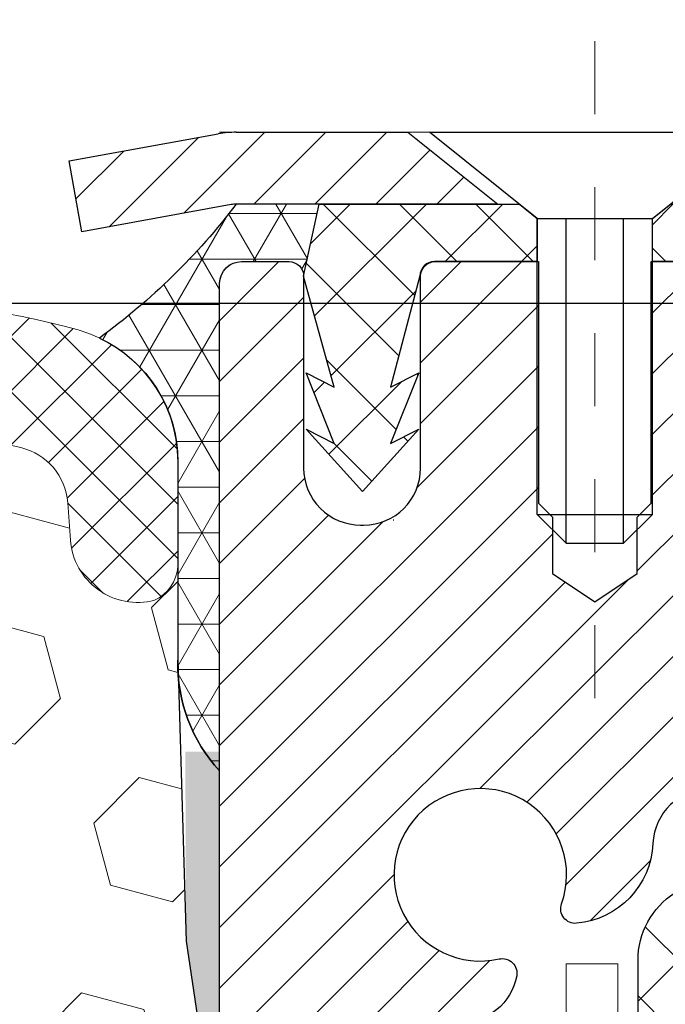
# Model space of a CAD drawing. Units: inches. Extents: x 5.4 to 54.7, y 1.6 to 41.6.
# Drawn here: x 29.9 to 30.8, y 28.5 to 29.8 of the extents above; entities that cross this region are included whole.
import ezdxf

# ---------------------------------------------------------------- set-up
doc = ezdxf.new("R2010")
doc.units = ezdxf.units.IN
doc.header["$MEASUREMENT"] = 0
doc.linetypes.add('CENTERX2', pattern=[4, 2.5, -0.5, 0.5, -0.5])
for name, color, linetype, lineweight in [('CAPPING STRIP - H', 251, 'Continuous', 15), ('CAPPING STRIP - L', 7, 'Continuous', 25), ('CENTERLINE - L', 1, 'CENTERX2', 18), ('CONCRETE - L', 132, 'Continuous', 13), ('CORNER BEAD - H', 50, 'Continuous', 15), ('CORNER BEAD - L', 52, 'Continuous', 25), ('DECK COAT - L', 22, 'Continuous', 18), ('DIMS', 50, 'Continuous', 25), ('EPOXY ADHESIVE - H', 50, 'Continuous', 15), ('EPOXY ADHESIVE - L', 52, 'Continuous', 25), ('FOAM INSERT - H', 150, 'Continuous', 9), ('MIG RETAINER - H', 251, 'Continuous', 20), ('MIG RETAINER - L', 7, 'Continuous', 30), ('PVC SIDESHEET - H', 170, 'Continuous', 20), ('PVC SIDESHEET - L', 150, 'Continuous', 25), ('SCREW - L', 1, 'Continuous', 25), ('SILICONE BELLOWS - H', 20, 'Continuous', 13), ('SILICONE BELLOWS - L', 22, 'Continuous', 13), ('TEXT - 4', 241, 'Continuous', 25)]:
    doc.layers.add(name, color=color, linetype=linetype, lineweight=lineweight)
doc.styles.add('ROMANS', font='romans', dxfattribs={"width": 0.9})
doc.styles.get("Standard").update_dxf_attribs({"font": 'arial.ttf'})
doc.dimstyles.get("Standard").update_dxf_attribs({"dimtxt": 0.18, "dimasz": 0.18, "dimexe": 0.18, "dimexo": 0.0625, "dimgap": 0.09, "dimtad": 0, "dimtih": 1, "dimtoh": 1, "dimdec": 4, "dimzin": 0, "dimdsep": 46, "dimtxsty": 'Standard', "dimcen": 0.09, "dimadec": 0, "dimazin": 0, "dimtfac": 1, "dimtdec": 4, "dimtofl": 0, "dimtmove": 0, "dimatfit": 3, "dimfxl": 1, "dimtolj": 1, "dimtzin": 0, "dimarcsym": 0})

# ---------------------------------------------------------------- blocks, each defined once
blk = doc.blocks.new('*D8')
at = {"layer": 'DEFPOINTS', "color": 0, "transparency": 16777216}
for p in [(28.7892460571494, 29.43526724413744), (30.42966994896694, 25.43426724413773), (34.96861114800352, 25.43426724413773)]:
    blk.add_point(p, dxfattribs=at)
at = {"layer": 'DIMS', "color": 0, "lineweight": -2, "transparency": 16777216}
for p, q in [((28.9892460571494, 29.43526724413744), (35.16861114800352, 29.43526724413744)), ((34.96861114800352, 29.23526724413744), (34.96861114800352, 28.00239419045267)), ((34.96861114800352, 25.63426724413772), (34.96861114800352, 26.70906085711933)), ((30.62966994896694, 25.43426724413773), (35.16861114800352, 25.43426724413773))]:
    blk.add_line(p, q, dxfattribs=at)
at = {"layer": 'DIMS', "color": 0, "transparency": 16777216}
for points in [[(34.93527781467019, 29.23526724413744), (35.00194448133685, 29.23526724413744), (34.96861114800352, 29.43526724413744)], [(34.93527781467019, 25.63426724413772), (35.00194448133685, 25.63426724413772), (34.96861114800352, 25.43426724413773)]]:
    blk.add_solid(points, dxfattribs=at)
at = {"layer": 'DIMS', "color": 0, "transparency": 16777216, "insert": (34.96861114800351, 27.355727523786), "char_height": 0.28, "attachment_point": 5, "style": 'ROMANS'}
blk.add_mtext('\\A1;4 IN\\P [101.6mm]', dxfattribs=at)

msp = doc.modelspace()

# ---------------------------------------------------------------- hatches: boundary and pattern name
at = {"layer": 'CAPPING STRIP - H'}
h = msp.add_hatch(dxfattribs=at)
h.set_pattern_fill('ANSI31', color=256, scale=0.47244, angle=90, style=0)
h.set_pattern_definition([(45.00000000000001, (-966.0586827433953, 446.7051531015865), (0.04175819096297156, -0.04175819096297156), [])])
edge = h.paths.add_edge_path()
edge.add_line((30.00315670006478, 29.53329956780602), (29.98554993602386, 29.63013677003176))
edge.add_line((29.98554993602386, 29.63013677003153), (30.1898599758448, 29.6672840499997))
edge.add_arc((30.21450944550509, 29.53171196688834), 0.1377947244043846, 90.00000000099271, 100.30484647022479, ccw=False)
edge.add_line((30.21450944550281, 29.6695066912929), (30.44935678641434, 29.6695066912929))
edge.add_line((30.44935678641434, 29.6695066912929), (30.57238779035208, 29.57108188814266))
edge.add_line((30.57238779035208, 29.57108188814266), (30.21450944550281, 29.57108188814266))
edge.add_arc((30.21450944550554, 29.53171196687538), 0.03936992126728001, 90.00000000430171, 100.3048464714298)
edge.add_line((30.20746673988617, 29.57044684777282), (30.00315670006478, 29.53329956780602))
edge = h.paths.add_edge_path()
edge.add_arc((31.23675521161442, 29.53171196688243), 0.03936992126011774, 359.9999999998346, 449.9999999998345)
edge.add_line((31.23675521161442, 29.57108188814266), (30.83813475885665, 29.57108188814266))
edge.add_line((30.83813475885665, 29.57108188814266), (30.96116576279439, 29.6695066912929))
edge.add_line((30.96116576279439, 29.6695066912929), (31.27612513287397, 29.6695066912929))
edge.add_arc((31.27612513287397, 29.57108188814266), 0.09842480315012381, -6.622258297284134e-11, 89.99999999993378, ccw=False)
edge.add_line((31.37454993602398, 29.57108188814266), (31.37454993602398, 29.01990299050215))
edge.add_line((31.37454993602398, 29.01990299050215), (31.27612513287397, 29.01990299050215))
edge.add_line((31.27612513287397, 29.01990299050215), (31.27612513287443, 29.53171196688243))
at = {"layer": 'CORNER BEAD - H'}
h = msp.add_hatch(dxfattribs=at)
h.set_pattern_fill('NET3', color=256, scale=0.4999999999999999, style=0)
h.set_pattern_definition([(0, (14.9759109594157, 16.5582751926362), (0, 0.06249999999999999), []), (59.99999999999999, (14.9759109594157, 16.5582751926362), (-0.05412658773652741, 0.03125), []), (120, (14.9759109594157, 16.5582751926362), (-0.05412658773652741, -0.03124999999999998), [])])
edge = h.paths.add_edge_path()
edge.add_line((30.19167088542656, 28.79450829785413), (30.19167088542667, 29.46260505387466))
edge.add_arc((30.22166973113411, 29.46234188803135), 0.03000000000069216, 90.0000000023341, 179.4973838159172, ccw=False)
edge.add_line((30.22166973113292, 29.49234188803201), (30.28666973113354, 29.49234188803258))
edge.add_arc((30.28666973113388, 29.4723418880326), 0.01999999999998181, -3.257127900724299e-10, 90.00000000097708, ccw=False)
edge.add_line((30.30666973113387, 29.47234188803248), (30.32805624630703, 29.57108349470366))
edge.add_line((30.32805624630703, 29.57108349470366), (30.21450944554451, 29.5710834947314))
edge.add_arc((29.48660307585061, 30.12677850330187), 0.9157754231202316, 306.1792322732529, 322.6413245934337, ccw=False)
edge.add_arc((29.94800928342613, 29.21899563690557), 0.1862636888974781, -0.2646648907199278, 64.84050612642642, ccw=False)
edge.add_line((30.13427098510874, 29.2181352369953), (30.13427098510849, 28.94625253396317))
edge.add_arc((30.35197918190482, 28.94187607725605), 0.2177521809893579, 178.8483725761305, 222.5916220137576)
at = {"layer": 'EPOXY ADHESIVE - H'}
h = msp.add_hatch(dxfattribs=at)
h.set_pattern_fill('AR-SAND', color=256, scale=0.03937007874015701, style=0)
h.set_pattern_definition([(142.5, (17.73032318144359, 2.065974870037401), (0.002480053468882181, 0.07585920350445416), [0, -0.05984251968503865, 0, -0.06692913385826692, 0, -0.06397637795275514]), (172.5, (17.73032318144359, 2.065974870037401), (-0.06967624823888606, 0.1111081128043191), [0, -0.03228346456692874, 0, -0.05393700787401511, 0, -0.02066929133858243]), (212.5, (17.77874837829413, 2.065974870037401), (-0.1226040103051755, 0.0002227973833450563), [0, -0.01968503937007827, 0, -0.07086614173228167, 0, -0.09251968503936803]), (222.5, (17.77874837829413, 2.065974870037401), (-0.118351441124892, 0.03455415609977317), [0, -0.009842519685039137, 0, -0.04645669291338481, 0, -0.0531496062992115])])
h.paths.add_polyline_path([(30.36325719091673, 25.43452919669953), (30.42966985190726, 25.43426724413773), (30.42967013503414, 26.27124688655534), (30.42966973113073, 26.76034089621147), (30.19167364874613, 26.76034188803272), (30.19167756634818, 27.16950879784498), (30.19167088542702, 27.41950829785413), (30.19167088542702, 28.82108310100342), (30.14465843323853, 28.82108310100364), (30.14575051648228, 28.56114397312775), (30.16272761706489, 28.44776083481145), (30.14602404656682, 28.34881772939332), (30.13961250138448, 28.13743786319936), (30.12038151290528, 27.97730234144581), (30.13961250138448, 27.91324857705275), (30.12679305808763, 27.69546400088291), (30.12038151290528, 27.55267155070477), (30.13961250138448, 27.30926591308606), (30.12679305808763, 27.10429075686842), (30.13961250138448, 26.76480336188877), (30.13961250138448, 26.70647925548213), (30.18721609249417, 26.71721691765368), (30.26220821848631, 26.71753606308574), (30.38300364132749, 26.7043281290213), (30.38375051648302, 26.52655589621134), (30.40072761706563, 26.41317275789505), (30.38402404656756, 26.31422965247692), (30.37761250138522, 26.10284978628295), (30.35838151290602, 25.94271426452941), (30.37761250138522, 25.87866050013634)])
at = {"layer": 'FOAM INSERT - H'}
h = msp.add_hatch(dxfattribs=at)
h.set_pattern_fill('HEX', color=256, scale=0.7055118110236221, angle=45, style=0)
h.set_pattern_definition([(45, (0, 0), (-0.1080089965321716, 0.1080089965321716), [0.08818897637795277, -0.1763779527559055]), (165, (0, 0), (-0.03953403656804021, -0.1475430331002118), [0.08818897637795277, -0.1763779527559055]), (105, (0.06235902322275066, 0.06235902322275065), (-0.1475430331002118, -0.03953403656804012), [0.08818897637795277, -0.1763779527559055])])
edge = h.paths.add_edge_path()
edge.add_line((30.37761250138522, 25.87866050013634), (30.35838151290602, 25.94271426452941))
edge.add_line((30.35838151290602, 25.94271426452941), (30.37761250138522, 26.10284978628295))
edge.add_line((30.37761250138522, 26.10284978628295), (30.38402404656756, 26.31422965247692))
edge.add_line((30.38402404656756, 26.31422965247692), (30.40072761706563, 26.41317275789505))
edge.add_line((30.40072761706563, 26.41317275789505), (30.38375051648302, 26.52655589621134))
edge.add_line((30.38375051648302, 26.52655589621134), (30.38300364132749, 26.7043281290213))
edge.add_line((30.38300364132749, 26.7043281290213), (30.26220821848631, 26.71753606308574))
edge.add_line((30.26220821848631, 26.71753606308574), (30.18721609249417, 26.71721691765368))
edge.add_line((30.18721609249417, 26.71721691765368), (30.13961250138448, 26.70647925548213))
edge.add_line((30.13961250138448, 26.70647925548213), (30.13961250138448, 26.76480336188877))
edge.add_line((30.13961250138448, 26.76480336188877), (30.12679305808763, 27.10429075686842))
edge.add_line((30.12679305808763, 27.10429075686842), (30.13961250138448, 27.30926591308606))
edge.add_line((30.13961250138448, 27.30926591308606), (30.12038151290528, 27.55267155070477))
edge.add_line((30.12038151290528, 27.55267155070477), (30.12679305808763, 27.69546400088291))
edge.add_line((30.12679305808763, 27.69546400088291), (30.13961250138448, 27.91324857705275))
edge.add_line((30.13961250138448, 27.91324857705275), (30.12038151290528, 27.97730234144581))
edge.add_line((30.12038151290528, 27.97730234144581), (30.13961250138448, 28.13743786319936))
edge.add_line((30.13961250138448, 28.13743786319936), (30.14602404656682, 28.34881772939332))
edge.add_line((30.14602404656682, 28.34881772939332), (30.16272761706489, 28.44776083481145))
edge.add_line((30.16272761706489, 28.44776083481145), (30.14575051648228, 28.56114397312775))
edge.add_line((30.14575051648228, 28.56114397312775), (30.13491821108107, 28.92453977803307))
edge.add_arc((30.35197918190492, 28.94187607725627), 0.2177521809896464, 178.8483725762198, 184.5664255397218, ccw=False)
edge.add_line((30.13427098510829, 28.94625253396305), (30.1342709851085, 29.0748329375935))
edge.add_arc((30.08038268952702, 29.07757847949155), 0.0539581912316531, 293.9852670427664, 357.08337290975606, ccw=False)
edge.add_arc((30.07930320525008, 29.11741079681177), 0.09205432772133183, 184.1951275988233, 284.4775121785916, ccw=False)
edge.add_line((29.98749551852757, 29.11067671106185), (29.98372934312243, 29.16202204056413))
edge.add_arc((29.90006463437792, 29.1558852415309), 0.08388947366433608, 4.19512760026611, 76.42945441974435)
edge.add_arc((29.73439870922886, 28.46956081992869), 0.7899251742086435, 76.42945441834432, 111.4300803069571)
edge.add_arc((29.50255556740564, 29.06024177085952), 0.1553739720168811, 111.4300803070172, 166.6409317701907)
edge.add_arc((29.26182238318927, 29.11741079681149), 0.09205432772114025, 193.3590682298939, 346.64093177010557, ccw=False)
edge.add_arc((29.02108919897274, 29.06024177085944), 0.1553739720170563, 13.3590682298237, 68.56991969289821)
edge.add_arc((28.78924605714662, 28.46956081991294), 0.7899251742244627, 68.56991969324629, 111.3747644852196)
edge.add_arc((28.5574088776871, 29.06023871164779), 0.1553804798916954, 111.150498428547, 166.6403422161249)
edge.add_arc((28.31666973110987, 29.11741079681138), 0.09205432772072948, 193.3590682298802, 346.64093177011983, ccw=False)
edge.add_arc((28.07593654689467, 29.06024177085901), 0.1553739720162508, 13.35906823005852, 68.5699196931731)
edge.add_arc((27.84409340506912, 28.46956081992839), 0.7899251742086689, 68.56991969291845, 111.4300803069011)
edge.add_arc((27.61225026324652, 29.06024177085952), 0.1553739720168441, 111.430080306986, 166.6409317701887)
edge.add_arc((27.37151707903055, 29.1174107968114), 0.09205432772076123, 193.3590682298868, 346.6409317701132, ccw=False)
edge.add_arc((27.13078389481535, 29.06024177085909), 0.1553739720162078, 13.35906823003132, 68.5699196931316)
edge.add_arc((26.89894075299008, 28.46956081992819), 0.7899251742087834, 68.5699196929361, 103.5705455815769)
edge.add_arc((26.73327482784198, 29.15588524153076), 0.08388947366434768, 103.5705455802086, 175.8048723995617)
edge.add_line((26.64961011909747, 29.16202204056425), (26.64584394369228, 29.11067671106185))
edge.add_arc((26.55403625695914, 29.11741079680385), 0.09205432773135176, 255.52248782677782, 355.8048724065784, ccw=False)
edge.add_arc((26.55917115244908, 29.08184402591325), 0.06051022179908552, 186.6535875581083, 242.27777245623662, ccw=False)
edge.add_line((26.49906847711111, 29.07483293759595), (26.49906847711082, 28.94625253396305))
edge.add_arc((26.28137658439687, 28.94186747125602), 0.2177360533497577, -4.568089582157484, 1.1539778055827128, ccw=False)
edge.add_line((26.49842097522203, 28.92452615240009), (26.48759125437084, 28.56114397312775))
edge.add_line((26.48759125437084, 28.56114397312775), (26.47061415378823, 28.44776083481145))
edge.add_line((26.47061415378823, 28.44776083481145), (26.4873177242863, 28.34881772939332))
edge.add_line((26.4873177242863, 28.34881772939332), (26.49372926946864, 28.13743786319936))
edge.add_line((26.49372926946864, 28.13743786319936), (26.51296025794784, 27.97730234144581))
edge.add_line((26.51296025794784, 27.97730234144581), (26.49372926946864, 27.91324857705275))
edge.add_line((26.49372926946864, 27.91324857705275), (26.50654871276549, 27.69546400088291))
edge.add_line((26.50654871276549, 27.69546400088291), (26.51296025794784, 27.55267155070477))
edge.add_line((26.51296025794784, 27.55267155070477), (26.49372926946864, 27.30926591308606))
edge.add_line((26.49372926946864, 27.30926591308606), (26.50654871276549, 27.10429075686842))
edge.add_line((26.50654871276549, 27.10429075686842), (26.49372926946864, 26.76480336188877))
edge.add_line((26.49372926946864, 26.76480336188877), (26.49372926946864, 26.70647925548213))
edge.add_line((26.49372926946864, 26.70647925548213), (26.44612567835895, 26.71721691765368))
edge.add_line((26.44612567835895, 26.71721691765368), (26.37113355236681, 26.71753606308574))
edge.add_line((26.37113355236681, 26.71753606308574), (26.25033812952609, 26.7043281290213))
edge.add_line((26.25033812952609, 26.7043281290213), (26.2495912543701, 26.52655589621134))
edge.add_line((26.2495912543701, 26.52655589621134), (26.23261415378749, 26.41317275789505))
edge.add_line((26.23261415378749, 26.41317275789505), (26.24931772428556, 26.31422965247692))
edge.add_line((26.24931772428556, 26.31422965247692), (26.25572926946791, 26.10284978628295))
edge.add_line((26.25572926946791, 26.10284978628295), (26.2749602579471, 25.94271426452941))
edge.add_line((26.2749602579471, 25.94271426452941), (26.25572926946791, 25.87866050013634))
edge.add_line((26.25572926946791, 25.87866050013634), (26.26806835187846, 25.43426724413716))
edge.add_line((26.26806835187846, 25.43426724413716), (30.36324872402794, 25.43426724413771))
edge.add_line((30.36324872402794, 25.43426724413771), (30.37761250138522, 25.87866050013634))
at = {"layer": 'MIG RETAINER - H'}
h = msp.add_hatch(dxfattribs=at)
h.set_pattern_fill('ANSI31', color=256, scale=0.47, style=0)
h.set_pattern_definition([(45, (-920.5292768917146, -408.5920163406471), (-0.04154252339470966, 0.04154252339470967), [])])
h.paths.add_polyline_path([(30.19166973113727, 26.76034188803295), (30.19166973113636, 27.46145879516724), (30.26596606541773, 27.526043613227), (30.42966973113619, 27.526043613227), (30.42966973113619, 26.76034188803295)])
edge = h.paths.add_edge_path()
edge.add_arc((30.97166973113383, 29.20934188803529), 0.07800000000003138, 270.000000000501, 360.0000000000418)
edge.add_line((31.04966973113426, 29.20934188803529), (31.0496697311338, 29.47234188803225))
edge.add_arc((31.06966973113379, 29.47234188803271), 0.02000000000020918, 90.00000000195422, 180.0000000006514, ccw=False)
edge.add_line((31.06966973113333, 29.49234188803269), (31.15666973113332, 29.49234188803451))
edge.add_arc((31.15666973113377, 29.46234188803454), 0.03000000000002956, 2.1719870346714742e-10, 90.0000000013028, ccw=False)
edge.add_line((31.18666973113397, 29.46234188803476), (31.18666973113443, 28.92734188802763))
edge.add_arc((31.02966973113473, 28.92734188802741), 0.1569999999999254, -90.00000000033191, 6.230038707144558e-11, ccw=False)
edge.add_line((31.02966973113382, 28.77034188802748), (30.8634094161763, 28.77034188802839))
edge.add_arc((30.86340941618721, 28.69160220299694), 0.07873968503150763, 90.00000000777618, 177.4144840053407)
edge.add_arc((30.66986695712069, 28.70034188803232), 0.114999999999426, 275.2124696741832, 357.41448399788595, ccw=False)
edge.add_arc((30.67849764244613, 28.60573474627893), 0.02000000000000517, 160.3257550186187, 275.2124696744299, ccw=False)
edge.add_arc((30.54845067601457, 28.65223236046734), 0.1181095275611714, 340.3257550185371, 642.6342225154141)
edge.add_arc((30.5786588361749, 28.51746697669603), 0.02000000000040289, -10.621520467928804, 102.63422251394002, ccw=False)
edge.add_arc((30.52066973113517, 28.52834188803411), 0.07899999999997757, 270.0000000008245, 349.3784795304081, ccw=False)
edge.add_line((30.52066973113608, 28.44934188803393), (30.44666973113465, 28.4493418880328))
edge.add_arc((30.4466697311351, 28.43234188803275), 0.01699999999999591, 90.00000000076633, 180)
edge.add_line((30.42966973113528, 28.43234188803275), (30.42966973113619, 27.83864016283849))
edge.add_line((30.42966973113573, 27.83864016283849), (30.26596606541773, 27.83864016283849))
edge.add_line((30.26596606541773, 27.83864016283849), (30.19166973113636, 27.90322498089848))
edge.add_line((30.19166973113636, 27.90322498089848), (30.19166973113408, 29.46234188803204))
edge.add_arc((30.22166973113383, 29.46234188803204), 0.02999999999985903, 90.00000000043423, 180.0000000002171, ccw=False)
edge.add_line((30.22166973113337, 29.49234188803201), (30.28666973113343, 29.49234188803269))
edge.add_arc((30.28666973113388, 29.47234188803271), 0.01999999999998181, 0, 90.00000000065143, ccw=False)
edge.add_line((30.30666973113387, 29.47234188803271), (30.30666973113432, 29.2093418880312))
edge.add_arc((30.3846697311343, 29.2093418880312), 0.07799999999997453, 180.0000000000835, 270.0000000004176)
edge.add_line((30.38466973113475, 29.13134188803122), (30.38866973113466, 29.13134188803122))
edge.add_arc((30.3886697311342, 29.2093418880312), 0.07799999999986085, 270.000000000334, 360.0000000001671)
edge.add_line((30.46666973113417, 29.20934188803142), (30.46666973113372, 29.47234188803203))
edge.add_arc((30.4866697311337, 29.47234188803203), 0.01999999999998181, 90.00000000032571, 180, ccw=False)
edge.add_line((30.4866697311337, 29.49234188803201), (30.62811637919015, 29.49234188803292))
edge.add_line((30.62811637919015, 29.49234188803292), (30.62811637919015, 29.16144668181563))
edge.add_line((30.62811637919015, 29.16144668181563), (30.64740194158787, 29.14211607491382))
edge.add_line((30.64740194158787, 29.14211607491382), (30.64740194158787, 29.0649738253286))
edge.add_line((30.64740194158787, 29.0649738253286), (30.70525862877651, 29.02640270053565))
edge.add_line((30.70525862877651, 29.02640270053565), (30.76311531596514, 29.0649738253286))
edge.add_line((30.76311531596514, 29.0649738253286), (30.76311531596514, 29.14211607491382))
edge.add_line((30.76311531596514, 29.14211607491382), (30.78240087836195, 29.16140163730973))
edge.add_line((30.78240087836195, 29.16140163730996), (30.78240087836195, 29.49234188803315))
edge.add_line((30.78240087836195, 29.49234188803292), (30.86966973113397, 29.49234188803315))
edge.add_arc((30.86966973113397, 29.47234188803316), 0.01999999999998181, 0, 90, ccw=False)
edge.add_line((30.88966973113395, 29.47234188803316), (30.8896697311344, 29.20934188803506))
edge.add_arc((30.96766973113438, 29.20934188803529), 0.07800000000008822, 180.000000000167, 270.000000000334)
edge.add_line((30.96766973113483, 29.13134188803509), (30.97166973113474, 29.13134188803509))
at = {"layer": 'PVC SIDESHEET - H'}
h = msp.add_hatch(dxfattribs=at)
h.set_pattern_fill('ANSI37', color=256, scale=0.59055, style=0)
h.set_pattern_definition([(135, (2976.862019263173, -457.5046219002936), (0.05219773870371444, 0.05219773870371446), []), (45.00000000000001, (2976.862019263173, -457.5046219002936), (0.05219773870371445, -0.05219773870371446), [])])
edge = h.paths.add_edge_path()
edge.add_line((30.30666973113478, 29.47234188803271), (30.32805624627611, 29.57108188814221))
edge.add_line((30.32805624627565, 29.57108188814221), (30.60190916785734, 29.57108188814266))
edge.add_line((30.60190916785734, 29.57108188814266), (30.62651536864507, 29.55139692751244))
edge.add_line((30.62651536864507, 29.55139692751244), (30.62651536864507, 29.49234188815092))
edge.add_line((30.62651536864507, 29.4923418881507), (30.4855376866891, 29.49234188815047))
edge.add_arc((30.48553768669001, 29.47265688815026), 0.01968500000009499, 90.00000000107542, 179.9999999996691)
edge.add_line((30.4658526866898, 29.47265688815049), (30.42568396576837, 29.32046072233664))
edge.add_line((30.42568396576837, 29.32046072233664), (30.4642552448455, 29.33974636187498))
edge.add_line((30.4642552448455, 29.33974636187498), (30.42568396576837, 29.24331816418033))
edge.add_line((30.42568396576792, 29.24331816418033), (30.4642552448455, 29.26260380371981))
edge.add_line((30.4642552448455, 29.26260380371958), (30.38711268669078, 29.17738188815031))
edge.add_line((30.38711268669078, 29.17738188815031), (30.30997012853516, 29.26260380371935))
edge.add_line((30.30997012853516, 29.26260380371935), (30.34854140761183, 29.24331816418056))
edge.add_line((30.34854140761183, 29.24331816418056), (30.3099701285347, 29.33974636187475))
edge.add_line((30.30997012853516, 29.33974636187475), (30.34854140761274, 29.32046072233619))
edge.add_line((30.34854140761274, 29.32046072233619), (30.30666973113478, 29.47234188803271))
h = msp.add_hatch(dxfattribs=at)
h.set_pattern_fill('ANSI37', color=256, scale=0.59055, style=0)
h.set_pattern_definition([(45, (-153.5945092038481, 19.19162210838579), (-0.05219773870371446, 0.05219773870371446), []), (135, (-153.5945092038481, 19.19162210838579), (-0.05219773870371446, -0.05219773870371446), [])])
h.paths.add_polyline_path([(30.76431324312182, 28.46112234940518), (30.76431324312136, 28.53499414572219, -0.2544175294253038), (30.81466677254105, 28.62754718680265), (31.03553663479681, 28.77045154601399, 0.4033078353723514), (31.18666973111124, 28.92734188810426), (31.18666973111124, 28.95219185409918, 0.02353096692885778), (31.18754074312039, 28.97068938815267), (31.18754074311857, 29.46871988815236, 0.4142135623729873), (31.16391874311887, 29.49234188815229), (30.78399824335531, 29.49234188815115), (30.78399824335486, 29.5513970036974), (30.80860434891258, 29.57108188814335), (31.14701117599509, 29.57108188814448, -0.4142135623730915), (31.25724717599553, 29.46084588814472), (31.25724717599689, 28.97068938815267, -0.213440768600962), (31.16838058694168, 28.771997034724), (30.85316264648566, 28.56804880325092, 0.2544175294251872), (30.83517924312139, 28.53499414572219), (30.83517924312184, 28.46112234940518), (30.83517924312139, 28.27866424844672, 0.3306422189433676), (30.8771499457481, 28.22213443499994), (30.90091021764658, 28.21506282335907), (30.92396781761829, 28.20780265901124), (30.94664359780757, 28.1999828492534), (30.96878126547301, 28.19137431083903), (30.99022452787369, 28.18174796052211), (31.01081709226867, 28.17087471505682), (31.03040266591654, 28.15852549119689), (31.0488249874744, 28.14447129365465), (31.06597006927416, 28.12860155346892), (31.08184972868742, 28.11115813444861), (31.09649908006224, 28.09244816502576), (31.10995323774762, 28.0727787736322), (31.12224763530924, 28.05245501344837), (31.13343331574981, 28.03168045948872), (31.14358367322859, 28.01051338016567), (31.15277313208219, 27.9889988483443), (31.1610710398046, 27.96716727395404), (31.16854448328843, 27.94504253785693), (31.17526053907761, 27.92264849102583), (31.18128628371653, 27.90000898443339), (31.18668879374866, 27.87714786905247), (31.19153514571883, 27.85408899585617), (31.19589241617052, 27.83085621581689), (31.19982768164766, 27.8074733799075), (31.20340801869463, 27.7839643391011), (31.20670050385536, 27.76035294437009), (31.20977221367377, 27.7366630466878), (31.2126902246938, 27.71291849702664), (31.21552161345983, 27.6891431463597, -0.05933499155532457), (31.21550896575047, 27.67517621296214), (31.2126902246938, 27.65150706591351), (31.20977221367377, 27.62776251625258), (31.20670050385536, 27.60407261857006), (31.20340801869463, 27.58046122383929), (31.19982768164766, 27.55695218303288), (31.19589241617052, 27.5335693471235), (31.19153514571883, 27.51033656708422), (31.18668879374866, 27.48727769388768), (31.18128628371653, 27.46441657850676), (31.17526053907761, 27.44177707191455), (31.16854448328843, 27.41938302508323), (31.1610710398046, 27.39725828898612), (31.15277313208219, 27.37542671459608), (31.14358367322859, 27.35391218277471), (31.13343331574981, 27.33274510345166), (31.12224763530924, 27.31197054949201), (31.10995323774762, 27.29164678930818), (31.09649908006224, 27.27197739791462), (31.08184972868742, 27.25326742849177), (31.06597006927416, 27.23582400947146), (31.0488249874744, 27.21995426928573), (31.03040266591654, 27.20590007174349), (31.01081709226867, 27.19355084788356), (30.99022452787369, 27.18267760241827), (30.96878126547301, 27.17305125210135), (30.94664359780757, 27.16444271368699), (30.92396781761829, 27.15662290392914), (30.90091021764658, 27.14936273958131), (30.87762709063384, 27.14243313739815, 0.3329817396557117), (30.83517924312139, 27.08576131449434), (30.76431324313137, 27.08576131449434), (30.76431324312136, 27.10071619033341, -0.3608117966093517), (30.85419585713737, 27.20905692770851), (30.87451367381902, 27.2134029207706), (30.89465705641317, 27.21816538359224), (30.91445157083319, 27.223760785933), (30.93372278299159, 27.23060559755243), (30.95229775508153, 27.23910852430379), (30.97005405332914, 27.24941621636516), (30.98693073211336, 27.26135627378324), (31.00287056561967, 27.27473699524479), (31.01781632803215, 27.2893666794372), (31.03171079353626, 27.30505362504744), (31.04449673631746, 27.3216061307627), (31.05612806731153, 27.3388429665223), (31.06664400891407, 27.35666311577291), (31.07612322827947, 27.37500264961989), (31.08464460602556, 27.39379783987614), (31.0922870227688, 27.41298495835407), (31.0991293591261, 27.43250027686657), (31.10525049571572, 27.4522800672263), (31.11072931315323, 27.47226060124547), (31.11564469205689, 27.49237815073719), (31.12007491723045, 27.5125702188517), (31.12408458048606, 27.53280260737814), (31.1277245865914, 27.5530694044511), (31.13104524569064, 27.57336592708578), (31.13409686792841, 27.59368749229669), (31.13692976344839, 27.61402941709924), (31.13959424239567, 27.63438701850749), (31.14214061491396, 27.65475561353708), (31.14460724199, 27.67503229226043, 0.06060086340155051), (31.1446191911474, 27.6892950437383), (31.14214061491396, 27.7096699494033), (31.13959424239567, 27.73003854443289), (31.13692976344839, 27.75039614584114), (31.13409686792841, 27.7707380706437), (31.13104524569064, 27.7910596358546), (31.1277245865914, 27.81135615848928), (31.12408458048606, 27.83162295556225), (31.12007491723045, 27.85185534408868), (31.11564469205689, 27.87204741220319), (31.11072931315323, 27.89216496169491), (31.10525049571572, 27.91214549571431), (31.0991293591261, 27.93192528607381), (31.0922870227688, 27.95144060458632), (31.08464460602556, 27.97062772306425), (31.07612322827947, 27.98942291332049), (31.06664400891407, 28.00776244716747), (31.05612806731153, 28.02558259641808), (31.04449673631746, 28.04281943217769), (31.03171079353626, 28.05937193789294), (31.01781632803215, 28.07505888350318), (31.00287056561967, 28.0896885676956), (30.98693073211336, 28.10306928915714), (30.97005405332914, 28.11500934657523), (30.95229775508153, 28.12531703863659), (30.93372278299159, 28.13381996538795), (30.91445157083319, 28.14066477700738), (30.89465705641317, 28.14626017934814), (30.87451367381902, 28.15102264216979), (30.85419585713737, 28.15536863523187, -0.3608117966100778), (30.76431324312136, 28.2637093726072)])
at = {"layer": 'SILICONE BELLOWS - H'}
h = msp.add_hatch(dxfattribs=at)
h.set_pattern_fill('ANSI37', color=256, scale=0.4221525493158583, angle=180, style=0)
h.set_pattern_definition([(225, (14.94263135151317, 597.4851441885831), (0.03731336628955397, -0.03731336628955399), []), (315, (14.94263135151317, 597.4851441885831), (0.03731336628955399, 0.03731336628955397), [])])
edge = h.paths.add_edge_path()
edge.add_arc((26.68669183236284, 29.2181352369961), 0.1876233552515153, 465.8300220914733, 539.9999999999661, ccw=False)
edge.add_arc((26.89894075299571, 28.46956081992801), 0.9657064242091383, 428.6252355144884, 465.8300220917311, ccw=False)
edge.add_arc((27.18252609976309, 29.19412455990881), 0.1876233552530927, 360.9999999991563, 428.6252355133918, ccw=False)
edge.add_line((27.37012087907044, 29.19739903895903), (27.37151707903058, 29.11741079681173))
edge.add_line((27.37151707903058, 29.11741079681179), (27.37291327899072, 29.19739903895908))
edge.add_arc((27.56050805829682, 29.19412455990642), 0.1876233552518838, 471.3747644858486, 539.000000000125, ccw=False)
edge.add_arc((27.84409340507426, 28.46956081992835), 0.9657064242091176, 428.62523551443707, 471.3747644859785, ccw=False)
edge.add_arc((28.12767875184238, 29.19412455990881), 0.1876233552530927, 360.9999999991563, 428.6252355133918, ccw=False)
edge.add_line((28.31527353114978, 29.19739903895903), (28.31666973110993, 29.11741079681173))
edge.add_line((28.31666973110993, 29.11741079681179), (28.31806593107007, 29.19739903895908))
edge.add_arc((28.50566071037804, 29.19412455990904), 0.1876233552537159, 471.3747644866599, 539.0000000009148, ccw=False)
edge.add_arc((28.7892460571436, 28.46956081992847), 0.9657064242089431, 428.62523551388523, 471.374764485428, ccw=False)
edge.add_arc((29.0728314039236, 29.19412455990597), 0.1876233552512863, 361.00000000001364, 428.62523551424306, ccw=False)
edge.add_line((29.26042618322913, 29.19739903895903), (29.26182238318927, 29.11741079681173))
edge.add_line((29.26182238318927, 29.11741079681179), (29.26321858314941, 29.19739903895908))
edge.add_arc((29.45081336245738, 29.19412455990904), 0.1876233552537125, 471.374764486659, 539.0000000009148, ccw=False)
edge.add_arc((29.73439870922209, 28.46956081992813), 0.9657064242089478, 434.16997790811547, 471.3747644853745, ccw=False)
edge.add_arc((29.94664762985747, 29.21813523699542), 0.1876233552513008, 359.9999999999661, 434.169977908519, ccw=False)
edge.add_line((30.13427098510874, 29.2181352369953), (30.13427098510863, 29.07483293759589))
edge.add_arc((30.08038268952703, 29.07757847949143), 0.05395819123163215, 293.98526704280386, 357.08337291246426, ccw=False)
edge.add_arc((30.07930320525008, 29.11741079681179), 0.09205432772130547, 184.1951275988191, 284.4775121786165, ccw=False)
edge.add_line((29.98749551852757, 29.11067671106185), (29.98372934312243, 29.16202204056419))
edge.add_arc((29.900064634378, 29.15588524153089), 0.08388947366428419, 364.1951276002949, 436.4294544197801)
edge.add_arc((29.7343987092288, 28.46956081992858), 0.7899251742087177, 436.4294544183418, 471.4300803069527)
edge.add_arc((29.50255556740558, 29.06024177085965), 0.1553739720167212, 471.4300803070175, 526.6409317702139)
edge.add_arc((29.26182238318927, 29.11741079681156), 0.09205432772114133, 193.3590682298824, 346.6409317701177, ccw=False)
edge.add_arc((29.02108919897279, 29.06024177085954), 0.1553739720169845, 373.3590682298118, 428.5699196929069)
edge.add_arc((28.7892460571465, 28.46956081991289), 0.7899251742244896, 428.5699196932401, 471.3747644852122)
edge.add_arc((28.55740887768707, 29.06023871164792), 0.1553804798916647, 471.1504984285496, 526.640342216135)
edge.add_arc((28.31666973110987, 29.11741079681145), 0.09205432772073424, 193.3590682298715, 346.6409317701285, ccw=False)
edge.add_arc((28.0759365468947, 29.06024177085909), 0.1553739720161689, 373.3590682300516, 428.5699196931703)
edge.add_arc((27.84409340506915, 28.46956081992835), 0.7899251742086885, 428.5699196929202, 471.4300803069036)
edge.add_arc((27.61225026324644, 29.06024177085954), 0.1553739720167789, 471.4300803069597, 526.6409317701706)
edge.add_arc((27.37151707903058, 29.11741079681145), 0.09205432772073424, 193.3590682298717, 346.6409317701285, ccw=False)
edge.add_arc((27.13078389481541, 29.0602417708592), 0.1553739720161382, 373.3590682300122, 428.5699196931346)
edge.add_arc((26.89894075299014, 28.46956081992801), 0.7899251742089144, 428.5699196929446, 463.5705455815807)
edge.add_arc((26.73327482784191, 29.15588524153078), 0.08388947366425102, 463.5705455801808, 535.8048723995532)
edge.add_line((26.64961011909747, 29.16202204056425), (26.64584394369228, 29.11067671106179))
edge.add_arc((26.55403625695914, 29.11741079680383), 0.09205432773133797, 255.52248782676338, 355.80487240655725, ccw=False)
edge.add_arc((26.55917115244904, 29.08184402591326), 0.06051022179909236, 186.6535875581675, 242.2777724562822, ccw=False)
edge.add_line((26.49906847711111, 29.07483293759595), (26.49906847711136, 29.21813523699621))

# ---------------------------------------------------------------- linework, layer by layer
at = {"layer": 'CAPPING STRIP - L'}
for p, q in [((29.98554993602386, 29.63013677003222), (30.1898599758448, 29.6672840499997)), ((30.21450944550281, 29.6695066912929), (30.44935678641434, 29.6695066912929)), ((30.44935678641434, 29.6695066912929), (30.57238779035208, 29.57108188814266)), ((30.00315670006478, 29.53329956780602), (29.98554993602386, 29.63013677003222)), ((30.20746673988617, 29.57044684777282), (30.00315670006478, 29.53329956780602)), ((30.57238779035208, 29.57108188814266), (30.21450944550281, 29.57108188814266))]:
    msp.add_line(p, q, dxfattribs=at)
for centre, radius, start, end in [((30.21450944550554, 29.53171196688198), 0.13779472441075, 90.00000000122458, 100.3048464699744), ((30.21450944550509, 29.53171196688152), 0.03936992126108407, 90.00000000346533, 100.3048464722256)]:
    msp.add_arc(centre, radius, start, end, dxfattribs=at)
at = {"layer": 'CENTERLINE - L', "ltscale": 0.03}
for p, q in [((30.70525521163711, 28.89410705648846), (30.70525521163711, 29.79713909428381)), ((30.70525521163711, 28.89410705648846), (30.70525521163711, 29.79713909428381)), ((30.70525824312074, 28.89410901818804), (30.70525824312074, 29.79713924991928)), ((30.70525824312074, 28.89410901818804), (30.70525824312074, 29.79713924991928))]:
    msp.add_line(p, q, dxfattribs=at)
at = {"layer": 'CONCRETE - L'}
msp.add_line((30.19167088542747, 29.66957398292278), (38.52521758416981, 29.669573982923), dxfattribs=at)
at = {"layer": 'CORNER BEAD - L'}
msp.add_lwpolyline([(30.19167088542656, 28.79450829785413), (30.19167088542702, 29.46260505387398, -0.4116465408379801), (30.22166973113337, 29.49234188803201), (30.28666973113343, 29.49234188803246, -0.4142135623759566), (30.30666973113387, 29.47234188803248), (30.32805624630703, 29.57108349470366), (30.21450944553692, 29.57108349470389, -0.07195321744686359), (30.02719733572076, 29.38758808684191, -0.291971367593772), (30.13427098510874, 29.2181352369953), (30.13427098510829, 28.94625253396305, 0.1932179475589072)], format="xyb", close=True, dxfattribs=at)
at = {"layer": 'DECK COAT - L'}
msp.add_lwpolyline([(30.66588824312123, 28.3601117880254), (30.66588824312123, 28.53044158960223), (30.73675424312125, 28.53044158960223), (30.73675424312125, 28.3601117880254)], dxfattribs=at)
at = {"layer": 'EPOXY ADHESIVE - L'}
msp.add_lwpolyline([(30.19167088542702, 27.41950829785413), (30.19167088542656, 28.79450829785413, -0.193217947558581), (30.13427098510829, 28.94625253396305), (30.14575051648228, 28.56114397312775), (30.16272761706489, 28.44776083481145)], format="xyb", dxfattribs=at)
at = {"layer": 'MIG RETAINER - L'}
msp.add_line((30.43006342954152, 29.13801330539275), (30.4292760326922, 29.13801330539366), dxfattribs=at)
for points in [[(30.19166973113636, 27.90322498089848), (30.19166973113363, 29.46234188803204, -0.4142135623706347), (30.22166973113337, 29.49234188803201), (30.28666973113343, 29.49234188803269, -0.4142135623754759), (30.30666973113387, 29.47234188803271), (30.30666973113432, 29.2093418880312, 0.4142135623747433), (30.38466973113475, 29.13134188803122), (30.38866973113466, 29.13134188803122, 0.4142135623714135), (30.46666973113417, 29.20934188803142), (30.46666973113372, 29.47234188803203, -0.4142135623714468), (30.4866697311337, 29.49234188803201), (30.62811637919015, 29.49234188803292), (30.62811637919015, 29.16144668181563), (30.64740194158787, 29.14211607491382), (30.64740194158787, 29.0649738253286), (30.70525862877651, 29.02640270053565), (30.76311531596514, 29.0649738253286), (30.76311531596514, 29.14211607491382), (30.78240087836195, 29.16140163730996), (30.78240087836195, 29.49234188803292), (30.86966973113397, 29.49234188803315, -0.4142135623735612)], [(30.8634094161763, 28.77034188802839, 0.4010574505985916), (30.78474988773416, 28.69515418588401, -0.3748896829303737), (30.68031462883039, 28.58581745327832, -0.5479758845004098), (30.65966520289942, 28.61246818676057, 3.888295204768812), (30.57428431391111, 28.53698270253393, -0.5387583055402678), (30.598316159918, 28.51378056607349, -0.3609021040651776), (30.52066973113608, 28.44934188803393)]]:
    msp.add_lwpolyline(points, format="xyb", dxfattribs=at)
at = {"layer": 'PVC SIDESHEET - L'}
msp.add_lwpolyline([(30.62651536864507, 29.55139692751244), (30.62651536864507, 29.4923418881507), (30.4855376866891, 29.49234188815047, 0.414213562373518), (30.46585268668889, 29.47265688815049), (30.42568396576746, 29.32046072233619), (30.46425524484505, 29.33974636187521), (30.42568396576746, 29.24331816418078), (30.46425524484505, 29.26260380371981), (30.38711268668987, 29.17738188815009), (30.30997012853425, 29.26260380371935), (30.34854140761183, 29.24331816418056), (30.30997012853425, 29.33974636187475), (30.34854140761183, 29.32046072233619), (30.30666973113387, 29.47234188803294), (30.3280562462752, 29.57108188814221), (30.60190916785734, 29.57108188814289)], format="xyb", close=True, dxfattribs=at)
msp.add_lwpolyline([(30.76431324312182, 28.46112234940518), (30.76431324312136, 28.53499414572219, -0.2544175294253872), (30.81466677254105, 28.62754718680265), (31.06061379609184, 28.78667664630201, 0.3114351400790096), (31.18754074312039, 28.97068938815222), (31.18666973113397, 29.46234188803476, 0.4142135623812809), (31.15666973113332, 29.49234188803451), (30.78399824335531, 29.49234188815115), (30.78399824335486, 29.5513970036974), (30.80860434891258, 29.57108188814335), (31.14701117599509, 29.57108188814448, -0.4142135623730909), (31.25724717599553, 29.46084588814472), (31.25724717599689, 28.97068938815244, -0.2134407686008599), (31.16838058694168, 28.771997034724), (30.85316264648566, 28.56804880325115, 0.2544175294253872), (30.83517924312139, 28.53499414572241), (30.83517924312184, 28.46112234940518)], format="xyb", dxfattribs=at)
at = {"layer": 'SCREW - L'}
for p, q in [((30.47887816392006, 29.6695066912929), (30.93163225840919, 29.6695066912929)), ((30.62651536864507, 29.55139692751244), (30.47887816392006, 29.6695066912929)), ((30.78399505368509, 29.55139692751244), (30.93163225840919, 29.6695066912929)), ((30.62651536864507, 29.14579146257177), (30.62651536864507, 29.55139692751244)), ((30.62651536864507, 29.55139692751244), (30.78399505368509, 29.55139692751244)), ((30.66588528990462, 29.10642154131131), (30.66588528990462, 29.55139692751244)), ((30.74462513242463, 29.10642154131131), (30.74462513242463, 29.55139692751244)), ((30.78399505368509, 29.14579146257177), (30.78399505368509, 29.55139692751244)), ((30.62651536864507, 29.14579146257177), (30.78399505368463, 29.14579146257177)), ((30.66588528990462, 29.10642154131131), (30.62651536864507, 29.14579146257177)), ((30.74462513242463, 29.10642154131131), (30.78399505368463, 29.14579146257177)), ((30.66588528990462, 29.10642154131131), (30.74462513242463, 29.10642154131131))]:
    msp.add_line(p, q, dxfattribs=at)
at = {"layer": 'SILICONE BELLOWS - L'}
msp.add_lwpolyline([(29.38243090255366, 29.36884251151731, -0.163777725610563), (29.99782835364596, 29.39864301230785, -0.3354202256813918), (30.13427098510874, 29.2181352369953), (30.13427098510863, 29.07483293759595, -0.282491340428391), (30.102316787169, 29.02827957725606, -0.4678085754016419), (29.98749551852757, 29.11067671106185), (29.98372934312243, 29.16202204056413, 0.3260504581573002), (29.91974866346112, 29.23743266816553, 0.1539175167108644), (29.44578727241912, 29.20487382769557, 0.2456737640645513)], format="xyb", dxfattribs=at)

# ---------------------------------------------------------------- dimensions: what is measured, and where the dimension line sits
at = {"layer": 'DIMS'}
dim = msp.add_linear_dim(base=(34.96861114800352, 25.43426724413773), p1=(28.7892460571494, 29.43526724413744), p2=(30.42966994896694, 25.43426724413773), angle=90, text='<>\\P[]', dimstyle='Standard', override={"dimtxt": 0.28, "dimasz": 0.2, "dimexe": 0.2, "dimexo": 0.2, "dimgap": 0.2, "dimlunit": 5, "dimpost": ' IN', "dimtxsty": 'ROMANS', "dimfrac": 2}, dxfattribs=at)
dim.commit()
dim.dimension.update_dxf_attribs({"geometry": '*D8', "text_midpoint": (34.96861114800351, 27.355727523786), "dimtype": 160})

# ---------------------------------------------------------------- leaders
at = {"layer": 'TEXT - 4'}
msp.add_leader([(28.78924605716299, 29.43526724414273), (32.58729003794433, 32.62740317616136), (32.91599159917568, 32.62731750684544)], dimstyle='Standard', override={"dimtxt": 0.7, "dimasz": 0.28, "dimexe": 0.5, "dimexo": 0.5, "dimtih": 0, "dimtoh": 0, "dimtxsty": 'ROMANS', "dimdle": 0.05, "dimclrd": 256, "dimclre": 256, "dimclrt": 256, "dimtfac": 0.3, "dimlwd": 65535, "dimlwe": 65535}, dxfattribs=at)

doc.saveas('drawing.dxf')
